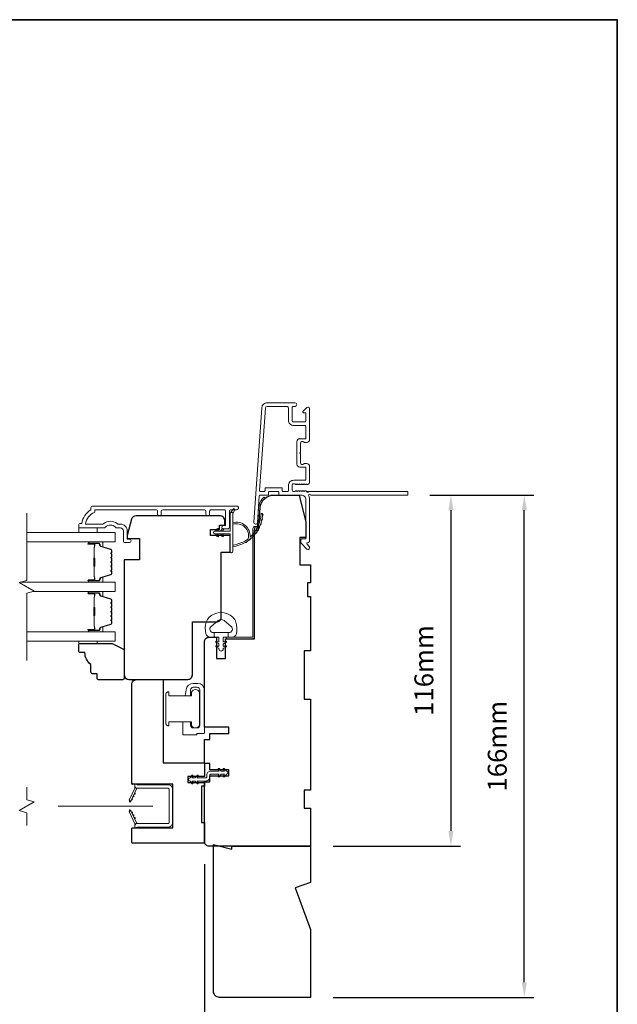
# Model space of a CAD drawing. Extents: x 3539 to 9193, y 3399 to 5942.
# Drawn here: x 5083 to 5280, y 4650 to 4975 of the extents above; entities that cross this region are included whole.
import ezdxf

# ---------------------------------------------------------------- set-up
doc = ezdxf.new("R2010")
doc.units = 0
doc.header["$LTSCALE"] = 250
doc.header["$MEASUREMENT"] = 0
doc.header["$PDMODE"] = 3
doc.header["$PDSIZE"] = -2
doc.linetypes.add('HIDDEN2', pattern=[0.1875, 0.125, -0.0625])
doc.layers.get('DEFPOINTS').update_dxf_attribs({"color": 2, "linetype": 'CONTINUOUS'})
doc.layers.add('3', color=3, linetype='CONTINUOUS')
for name, color, linetype, lineweight in [('6', 6, 'CONTINUOUS', 5), ('7', 7, 'CONTINUOUS', 9), ('8', 7, 'CONTINUOUS', 35), ('Butal', 9, 'CONTINUOUS', 15), ('Dimensions', 2, 'CONTINUOUS', 15), ('Frame & Sash Cladding', 3, 'CONTINUOUS', 15), ('Glass', 1, 'CONTINUOUS', 15), ('Jamb Liner', 230, 'CONTINUOUS', 9), ('Lock', 181, 'CONTINUOUS', 15), ('Nylon Clip', 6, 'CONTINUOUS', 15), ('Retractable Screen Hardware', 200, 'CONTINUOUS', 15), ('Screen', 40, 'HIDDEN2', 9), ('Sill Nose', 140, 'CONTINUOUS', 15), ('Spacer Bar', 1, 'CONTINUOUS', 9), ('Weather-Strip', 6, 'CONTINUOUS', 9), ('Wood', 7, 'CONTINUOUS', 25)]:
    doc.layers.add(name, color=color, linetype=linetype, lineweight=lineweight)
doc.styles.add('ROMANS', font='romans')
doc.dimstyles.new('LWDEC', dxfattribs={"dimscale": 20, "dimtxt": 2.5, "dimasz": 2, "dimexe": 1.25, "dimexo": 3, "dimgap": 2, "dimtad": 1, "dimtoh": 1, "dimdec": 0, "dimzin": 11, "dimdsep": 46, "dimtxsty": 'ROMANS', "dimcen": 0, "dimdle": 1.5, "dimazin": 0, "dimtfac": 1, "dimtdec": 0, "dimtix": 1, "dimtmove": 0, "dimatfit": 3, "dimfxl": 0, "dimtzin": 0, "dimarcsym": 0})

# ---------------------------------------------------------------- blocks, each defined once
blk = doc.blocks.new('*D157')
at = {"layer": 'DEFPOINTS', "color": 0}
for p in [(5147.07, 4654.37), (5179.07, 4652.37), (5147.07, 4634.75)]:
    blk.add_point(p, dxfattribs=at)
at = {"layer": 'Dimensions', "color": 0, "lineweight": -2}
for p, q in [((5147.07, 4646.87), (5147.07, 4631.63)), ((5179.07, 4644.87), (5179.07, 4631.63)), ((5142.07, 4634.75), (5137.07, 4634.75)), ((5179.07, 4634.75), (5147.07, 4634.75)), ((5184.07, 4634.75), (5189.07, 4634.75))]:
    blk.add_line(p, q, dxfattribs=at)
at = {"layer": 'Dimensions', "color": 0}
for points in [[(5142.07, 4635.59), (5142.07, 4633.92), (5147.07, 4634.75)], [(5184.07, 4635.59), (5184.07, 4633.92), (5179.07, 4634.75)]]:
    blk.add_solid(points, dxfattribs=at)
at = {"layer": 'Dimensions', "color": 0, "insert": (5163.07, 4642.88), "char_height": 6.25, "attachment_point": 5, "style": 'ROMANS'}
blk.add_mtext('32mm', dxfattribs=at)
blk = doc.blocks.new('*D158')
at = {"layer": 'DEFPOINTS', "color": 0}
for p in [(5144.07, 4703.87), (5179.07, 4652.37), (5144.07, 4613.51)]:
    blk.add_point(p, dxfattribs=at)
at = {"layer": 'Dimensions', "color": 0, "lineweight": -2}
for p, q in [((5144.07, 4696.37), (5144.07, 4610.39)), ((5179.07, 4644.87), (5179.07, 4610.39)), ((5139.07, 4613.51), (5134.07, 4613.51)), ((5179.07, 4613.51), (5144.07, 4613.51)), ((5184.07, 4613.51), (5189.07, 4613.51))]:
    blk.add_line(p, q, dxfattribs=at)
at = {"layer": 'Dimensions', "color": 0}
for points in [[(5139.07, 4614.34), (5139.07, 4612.68), (5144.07, 4613.51)], [(5184.07, 4614.34), (5184.07, 4612.68), (5179.07, 4613.51)]]:
    blk.add_solid(points, dxfattribs=at)
at = {"layer": 'Dimensions', "color": 0, "insert": (5161.57, 4621.64), "char_height": 6.25, "attachment_point": 5, "style": 'ROMANS'}
blk.add_mtext('35mm', dxfattribs=at)
blk = doc.blocks.new('*D159')
at = {"layer": 'DEFPOINTS', "color": 0}
for p in [(5211.05, 4818.37), (5179.07, 4702.37), (5225.51, 4702.37)]:
    blk.add_point(p, dxfattribs=at)
at = {"layer": 'Dimensions', "color": 0, "lineweight": -2}
for p, q in [((5218.55, 4818.37), (5228.63, 4818.37)), ((5225.51, 4813.37), (5225.51, 4707.37)), ((5186.57, 4702.37), (5228.63, 4702.37))]:
    blk.add_line(p, q, dxfattribs=at)
at = {"layer": 'Dimensions', "color": 0}
for points in [[(5224.67, 4813.37), (5226.34, 4813.37), (5225.51, 4818.37)], [(5224.67, 4707.37), (5226.34, 4707.37), (5225.51, 4702.37)]]:
    blk.add_solid(points, dxfattribs=at)
at = {"layer": 'Dimensions', "color": 0, "insert": (5217.38, 4760.37), "char_height": 6.25, "attachment_point": 5, "rotation": 90, "style": 'ROMANS'}
blk.add_mtext('116mm', dxfattribs=at)
blk = doc.blocks.new('*D160')
at = {"layer": 'DEFPOINTS', "color": 0}
for p in [(5211.05, 4818.37), (5249.76, 4818.37), (5179.07, 4652.37)]:
    blk.add_point(p, dxfattribs=at)
at = {"layer": 'Dimensions', "color": 0, "lineweight": -2}
for p, q in [((5218.55, 4818.37), (5252.88, 4818.37)), ((5249.76, 4657.37), (5249.76, 4813.37)), ((5186.57, 4652.37), (5252.88, 4652.37))]:
    blk.add_line(p, q, dxfattribs=at)
at = {"layer": 'Dimensions', "color": 0}
for points in [[(5248.93, 4813.37), (5250.59, 4813.37), (5249.76, 4818.37)], [(5248.93, 4657.37), (5250.59, 4657.37), (5249.76, 4652.37)]]:
    blk.add_solid(points, dxfattribs=at)
at = {"layer": 'Dimensions', "color": 0, "insert": (5241.63, 4735.37), "char_height": 6.25, "attachment_point": 5, "rotation": 90, "style": 'ROMANS'}
blk.add_mtext('166mm', dxfattribs=at)

msp = doc.modelspace()

# ---------------------------------------------------------------- linework, layer by layer
at = {"layer": '3'}
for p, q in [((5164.8, 4848.88), (5164.69, 4848.88)), ((5175.6, 4836.98), (5175.49, 4836.98))]:
    msp.add_line(p, q, dxfattribs=at)
at = {"layer": '6'}
for points in [[(5102.57, 4807.5), (5102.57, 4806), (5108.57, 4806), (5108.57, 4807.5)], [(5108.57, 4770.1), (5108.57, 4769.34), (5102.57, 4769.34), (5102.57, 4770.1)]]:
    msp.add_lwpolyline(points, close=True, dxfattribs=at)
msp.add_lwpolyline([(5144.67, 4776.39, -0.124215), (5145.67, 4777.97, -0.4), (5153.47, 4777.97, -0.124215), (5154.46, 4776.39, -0.139845), (5154.61, 4772.55, -0.345454), (5153.13, 4771.38), (5151.85, 4771.38), (5151.85, 4772.91), (5151.85, 4771.38), (5150.54, 4771.38, 0.414214), (5150.28, 4771.13), (5150.28, 4770.11, 0.539651), (5150.61, 4769.89), (5151.03, 4770.08, -1), (5151.21, 4769.67), (5150.42, 4769.33, 0.298996), (5150.28, 4769.12), (5150.28, 4768.6, 0.539651), (5150.61, 4768.39), (5151.03, 4768.57, -1), (5151.21, 4768.17), (5150.42, 4767.83, 0.298996), (5150.28, 4767.62), (5150.28, 4767.54, -1), (5148.85, 4767.54), (5148.85, 4767.62, 0.298996), (5148.71, 4767.83), (5147.92, 4768.17, -1), (5148.1, 4768.57), (5148.53, 4768.39, 0.539651), (5148.85, 4768.6), (5148.85, 4769.12, 0.298996), (5148.71, 4769.33), (5147.92, 4769.67, -1), (5148.1, 4770.08), (5148.53, 4769.89, 0.539651), (5148.85, 4770.11), (5148.85, 4771.13, 0.414214), (5148.59, 4771.38), (5147.28, 4771.38), (5147.28, 4772.91), (5151.85, 4772.91), (5152.14, 4772.91, 0.700208), (5152.87, 4774.93), (5150.55, 4776.88, 0.36397), (5148.59, 4776.88), (5146.26, 4774.93, 0.700208), (5147, 4772.91), (5147.28, 4772.91), (5147.28, 4771.38), (5146.01, 4771.38, -0.345454), (5144.53, 4772.55, -0.139845)], format="xyb", close=True, dxfattribs=at)
at = {"layer": '7', "flags": 128}
msp.add_lwpolyline([(5085.32, 4763.75), (5085.32, 4785.93), (5087.82, 4786.6), (5082.82, 4789.49), (5085.32, 4790.16), (5085.32, 4812.35)], dxfattribs=at)
at = {"layer": '7'}
msp.add_lwpolyline([(5085.32, 4709.18), (5085.32, 4713.41), (5082.82, 4714.08), (5087.82, 4716.97), (5085.32, 4717.64), (5085.32, 4721.88)], dxfattribs=at)
at = {"layer": '8', "linetype": 'Continuous'}
msp.add_lwpolyline([(4526.38, 4975.47), (5280.49, 4975.47), (5280.49, 4483.96), (4526.38, 4483.96)], close=True, dxfattribs=at)
at = {"layer": 'Butal'}
for points in [[(5106.01, 4802.9), (5110.19, 4802.9, -0.414214), (5110.44, 4802.65), (5110.44, 4801.32), (5109.83, 4801.51, -0.329751), (5109.56, 4801.87), (5109.56, 4801.99, 0.414214), (5109.05, 4802.5), (5105.76, 4802.5), (5105.76, 4802.65, -0.414214)], [(5106.01, 4789.6), (5110.19, 4789.6, 0.414214), (5110.44, 4789.85), (5110.44, 4791.17), (5109.83, 4790.99, 0.329751), (5109.56, 4790.63), (5109.56, 4790.51, -0.414214), (5109.05, 4790), (5105.76, 4790), (5105.76, 4789.85, 0.414214)], [(5106.01, 4786.5), (5110.19, 4786.5, -0.414214), (5110.44, 4786.25), (5110.44, 4784.92), (5109.83, 4785.11, -0.329751), (5109.56, 4785.47), (5109.56, 4785.59, 0.414214), (5109.05, 4786.1), (5105.76, 4786.1), (5105.76, 4786.25, -0.414214)], [(5106.01, 4773.2), (5110.19, 4773.2, 0.414214), (5110.44, 4773.45), (5110.44, 4774.77), (5109.83, 4774.59, 0.329751), (5109.56, 4774.23), (5109.56, 4774.11, -0.414214), (5109.05, 4773.6), (5105.76, 4773.6), (5105.76, 4773.45, 0.414214)]]:
    msp.add_lwpolyline(points, format="xyb", close=True, dxfattribs=at)
at = {"layer": 'Frame & Sash Cladding'}
for points in [[(5211.3, 4818.62, -0.414214), (5211.05, 4818.37), (5179.25, 4818.37, 1.114225), (5178.51, 4818.09, -0.117683), (5178.8, 4816.87), (5178.8, 4803.25, -0.424236), (5178.15, 4802.63, 0.68058), (5177.96, 4802.2), (5178.72, 4801.43, -0.198912), (5178.8, 4801.26), (5178.8, 4800.88, -0.668179), (5177.94, 4800.52), (5176.02, 4802.44, -0.198912), (5175.95, 4802.62), (5175.95, 4803.63, -0.414214), (5176.2, 4803.88), (5177.6, 4803.88), (5177.6, 4816.87, 0.414214), (5176.1, 4818.37), (5168.85, 4818.37, -0.414214), (5168.6, 4818.62), (5168.6, 4819.33, 0.414214), (5168.35, 4819.58), (5165.53, 4819.58, 0.414214), (5165.28, 4819.33), (5165.28, 4818.62, -0.414214), (5165.03, 4818.37), (5162.42, 4818.37, 0.39391), (5162.17, 4818.14), (5161.56, 4809.33, -1), (5160.36, 4809.42), (5163, 4847.2, -0.39391), (5164.8, 4848.88), (5174, 4848.88, -1), (5174, 4847.68), (5173.5, 4847.68, 0.414214), (5173, 4847.18), (5173, 4843.08, 0.414214), (5173.5, 4842.58), (5177.1, 4842.58, 0.414214), (5177.6, 4843.08), (5177.6, 4845.33, 0.414214), (5177.35, 4845.58), (5176.79, 4845.58, -0.668179), (5176.62, 4846), (5177.94, 4847.33, -0.668179), (5178.8, 4846.98), (5178.8, 4836.78, -0.414214), (5177.8, 4835.78), (5177.08, 4835.78, -0.239932), (5176.88, 4835.88, 0.72633), (5175.8, 4835.53), (5175.8, 4832.53), (5175.55, 4832.28), (5175.8, 4832.03), (5175.8, 4829.03, 0.72633), (5176.88, 4828.67, -0.239932), (5177.08, 4828.78), (5177.8, 4828.78, -0.414214), (5178.8, 4827.78), (5178.8, 4822.58, -0.213422), (5178.63, 4822.2), (5178.28, 4821.89, -0.381966), (5177.95, 4821.89), (5177.74, 4822.07), (5177.53, 4821.89, -0.381966), (5177.2, 4821.89), (5176.99, 4822.07), (5176.78, 4821.89, -0.381966), (5176.45, 4821.89), (5176.24, 4822.07), (5176.03, 4821.89, -0.381966), (5175.7, 4821.89), (5175.49, 4822.07), (5175.28, 4821.89, -0.381966), (5174.95, 4821.89), (5174.74, 4822.07), (5174.53, 4821.89, -0.381966), (5174.2, 4821.89), (5173.99, 4822.07), (5173.5, 4822.07, 0.414214), (5173, 4821.57), (5173, 4820.07, 0.414214), (5173.5, 4819.57), (5173.99, 4819.57), (5174.2, 4819.76, -0.381966), (5174.53, 4819.76), (5174.74, 4819.57), (5174.95, 4819.76, -0.381966), (5175.28, 4819.76), (5175.49, 4819.57), (5175.7, 4819.76, -0.381966), (5176.03, 4819.76), (5176.24, 4819.57), (5176.45, 4819.76, -0.381966), (5176.78, 4819.76), (5176.99, 4819.57), (5177.2, 4819.76, -0.381966), (5177.53, 4819.76), (5177.96, 4819.38, 0.561267), (5178.61, 4819.57), (5211.05, 4819.57, -0.414214), (5211.3, 4819.32)], [(5177.35, 4827.58), (5175.6, 4827.58, -0.414214), (5174.6, 4828.58), (5174.6, 4835.98, -0.414214), (5175.6, 4836.98), (5177.35, 4836.98, 0.414214), (5177.6, 4837.23), (5177.6, 4840.88, 0.414214), (5177.1, 4841.38), (5173.6, 4841.38, -0.414214), (5171.8, 4843.18), (5171.8, 4847.18, 0.414214), (5171.3, 4847.68), (5164.8, 4847.68, 0.39391), (5164.2, 4847.12), (5162.29, 4819.84, 0.434812), (5162.54, 4819.58), (5163.83, 4819.58, 0.414214), (5164.08, 4819.83), (5164.08, 4820.53, -0.414214), (5164.33, 4820.78), (5169.55, 4820.78, -0.414214), (5169.8, 4820.53), (5169.8, 4819.82, 0.414214), (5170.05, 4819.57), (5171.55, 4819.57, 0.414214), (5171.8, 4819.82), (5171.8, 4821.47, -0.414214), (5173.6, 4823.27), (5177.35, 4823.27, 0.414214), (5177.6, 4823.52), (5177.6, 4827.33, 0.414214)], [(5128.54, 4812.1), (5128.54, 4813, 0.414215), (5128.04, 4813.5), (5107.82, 4813.5), (5107.82, 4812.71, 0.283226), (5104.8, 4808.75), (5110.2, 4808.75, 0.165436), (5110.81, 4808.95, -0.340182), (5115.18, 4808.95, 0.165436), (5115.79, 4808.75), (5116.32, 4808.75, -0.414214), (5118.57, 4806.5), (5118.57, 4803.8), (5119.27, 4803.8, -1), (5119.27, 4802.7), (5117.82, 4802.7, -0.414214), (5117.32, 4803.2), (5117.32, 4806.5, 0.414214), (5116.32, 4807.5), (5115.32, 4807.5, -0.196124), (5114.63, 4807.78, 0.40794), (5111.37, 4807.78, -0.196124), (5110.67, 4807.5), (5102.82, 4807.5, -0.414214), (5102.57, 4807.75), (5102.57, 4808.5, -0.414214), (5103.07, 4809), (5103.57, 4809, -0.238125), (5106.57, 4813.5), (5106.57, 4814.2, -0.414214), (5107.12, 4814.75), (5154.7, 4814.75, -1), (5154.7, 4813.5), (5152.82, 4813.5, 0.415215), (5152.31, 4813), (5152.31, 4807.75, -0.415909), (5151.76, 4807.2), (5150.36, 4807.2, -1), (5150.36, 4808.3), (5150.87, 4808.3, 0.414213), (5151.07, 4808.5), (5151.07, 4813, 0.414214), (5150.57, 4813.5), (5146.28, 4813.5, 0.415216), (5145.77, 4813), (5145.77, 4812.1, -1), (5144.53, 4812.1), (5144.53, 4813, 0.414213), (5144.03, 4813.5), (5130.28, 4813.5, 0.414212), (5129.78, 4813), (5129.78, 4812.1, -1)]]:
    msp.add_lwpolyline(points, format="xyb", close=True, dxfattribs=at)
at = {"layer": 'Glass', "color": 1}
for points in [[(5085.32, 4802.9), (5114.57, 4802.9), (5114.57, 4806), (5085.32, 4806)], [(5083.22, 4789.6), (5114.57, 4789.6), (5114.57, 4786.5), (5087.42, 4786.5)], [(5085.32, 4773.2), (5114.57, 4773.2), (5114.57, 4770.1), (5085.32, 4770.1)]]:
    msp.add_lwpolyline(points, dxfattribs=at)
at = {"layer": 'Jamb Liner'}
msp.add_lwpolyline([(5161.32, 4808.02, 0.39391), (5161.57, 4808.26), (5161.98, 4814.22, -0.19617), (5163.65, 4817.61, -1), (5163.98, 4817.24, 0.19617), (5162.48, 4814.19), (5162.06, 4808.22, -0.39391), (5161.32, 4807.52), (5160.82, 4807.52, 0.414214), (5160.57, 4807.27), (5160.57, 4771.62, -0.414214), (5159.82, 4770.87), (5151.57, 4770.87, -1), (5151.57, 4771.37), (5159.82, 4771.37, 0.414214), (5160.07, 4771.62), (5160.07, 4807.27, -0.414214), (5160.82, 4808.02)], format="xyb", close=True, dxfattribs=at)
at = {"layer": 'Lock'}
for points in [[(5132.08, 4742.16), (5132.33, 4742.16), (5132.33, 4742.16), (5132.08, 4742.16), (5132.08, 4742.16), (5132.03, 4742.16), (5131.98, 4742.17), (5131.93, 4742.18), (5131.88, 4742.19), (5131.83, 4742.2), (5131.79, 4742.22), (5131.74, 4742.24), (5131.7, 4742.26), (5131.66, 4742.29), (5131.62, 4742.32), (5131.58, 4742.35), (5131.54, 4742.38), (5131.51, 4742.42), (5131.48, 4742.45), (5131.45, 4742.49), (5131.43, 4742.54), (5131.4, 4742.58), (5131.38, 4742.62), (5131.37, 4742.67), (5131.35, 4742.72), (5131.34, 4742.76), (5131.33, 4742.81), (5131.33, 4742.86), (5131.33, 4742.91), (5131.33, 4752.56), (5131.33, 4752.61), (5131.33, 4752.66), (5131.34, 4752.71), (5131.35, 4752.76), (5131.37, 4752.8), (5131.38, 4752.85), (5131.4, 4752.89), (5131.43, 4752.93), (5131.45, 4752.98), (5131.48, 4753.02), (5131.51, 4753.06), (5131.54, 4753.09), (5131.58, 4753.12), (5131.62, 4753.15), (5131.66, 4753.18), (5131.7, 4753.21), (5131.74, 4753.23), (5131.79, 4753.25), (5131.83, 4753.27), (5131.88, 4753.28), (5131.93, 4753.3), (5131.98, 4753.3), (5132.03, 4753.31), (5132.08, 4753.31), (5132.08, 4753.31), (5132.33, 4753.31), (5132.33, 4753.31), (5132.33, 4752.04), (5139.78, 4752.04), (5139.78, 4753.26, -0.609778), (5142.44, 4753.26), (5142.44, 4742.21, -0.609778), (5139.78, 4742.21), (5139.78, 4743.44), (5132.33, 4743.44), (5132.33, 4742.16)], [(5136.95, 4743.44), (5139.49, 4743.44), (5139.49, 4742.29, 0.414213), (5140.38, 4741.4), (5141.65, 4741.4, 0.414215), (5142.54, 4742.29), (5142.54, 4753.97, 0.414213), (5141.65, 4754.86), (5140.38, 4754.86, 0.414214), (5139.49, 4753.97), (5139.49, 4752.04), (5137.73, 4752.04), (5137.99, 4754.05, -0.376063), (5140.37, 4756.13), (5141.91, 4756.13, -0.414212), (5144.07, 4753.97), (5144.07, 4739.86, -0.414214), (5143.82, 4739.61), (5141.8, 4739.61, 0.414214), (5141.55, 4739.36), (5141.55, 4739.11), (5137.2, 4739.11, -0.414214), (5136.95, 4739.36), (5136.95, 4739.87), (5136.95, 4743.44)]]:
    msp.add_lwpolyline(points, format="xyb", dxfattribs=at)
at = {"layer": 'Nylon Clip'}
msp.add_lwpolyline([(5146.12, 4727.13), (5148.95, 4727.13), (5148.59, 4727.65, -1), (5149.01, 4727.95), (5149.58, 4727.13), (5150.68, 4727.13), (5150.32, 4727.65, -1), (5150.74, 4727.95), (5151.31, 4727.13), (5151.32, 4727.13, -1), (5151.32, 4726.12), (5151.31, 4726.12), (5150.74, 4725.31, -1), (5150.32, 4725.61), (5150.68, 4726.12), (5149.58, 4726.12), (5149.01, 4725.31, -1), (5148.59, 4725.61), (5148.95, 4726.12), (5146.12, 4726.12, 0.414214), (5145.82, 4725.82), (5145.82, 4725.18, -0.414214), (5144.51, 4723.87), (5141.67, 4723.87), (5142.03, 4723.36, -1), (5141.61, 4723.06), (5141.05, 4723.87), (5139.94, 4723.87), (5140.3, 4723.36, -1), (5139.88, 4723.06), (5139.31, 4723.87), (5139.31, 4723.87, -1), (5139.31, 4724.88), (5139.31, 4724.88), (5139.88, 4725.7, -1), (5140.3, 4725.4), (5139.94, 4724.88), (5141.05, 4724.88), (5141.61, 4725.7, -1), (5142.03, 4725.4), (5141.67, 4724.88), (5144.51, 4724.88, 0.414214), (5144.81, 4725.18), (5144.81, 4725.82, -0.414214)], format="xyb", close=True, dxfattribs=at)
at = {"layer": 'Retractable Screen Hardware'}
for p, q in [((5120.46, 4718.76), (5120.45, 4718.76)), ((5120.55, 4718.95), (5120.54, 4718.95)), ((5119.36, 4717.37), (5119.36, 4717.37)), ((5119.98, 4717.75), (5119.99, 4717.75)), ((5120, 4717.78), (5120.01, 4717.78)), ((5120.18, 4713.16), (5120.17, 4713.16))]:
    msp.add_line(p, q, dxfattribs=at)
for points in [[(5121.08, 4722.04, -0.169743), (5121.03, 4721.54), (5119.27, 4717.76, 1), (5119.86, 4717.49), (5121.63, 4721.28, -0.266362), (5121.87, 4721.45, -0.364025)], [(5121.07, 4708.37), (5121.82, 4708.65), (5132.07, 4708.65, 0.414214), (5133.57, 4710.15), (5133.57, 4721.16, 0.414214), (5132.07, 4722.66), (5121.82, 4722.66), (5121.07, 4722.93), (5121.07, 4722.21, 0.414214), (5121.82, 4721.46), (5132.12, 4721.46, -0.414214), (5132.37, 4721.21), (5132.37, 4710.1, -0.414214), (5132.12, 4709.85), (5121.83, 4709.85, 0.414214), (5121.07, 4709.09)], [(5119.98, 4717.71, 1), (5120.19, 4718.16)], [(5120.4, 4718.62, 1), (5120.61, 4719.07)], [(5120.82, 4719.52, 1), (5121.03, 4719.98)], [(5119.24, 4717.62), (5119.25, 4717.22, 0.826973), (5119.73, 4717.14), (5119.86, 4717.47, -0.776206)], [(5119.86, 4713.83), (5119.73, 4714.17, 0.826973), (5119.25, 4714.08), (5119.24, 4713.68, -0.776206)], [(5121.87, 4709.85, -0.266362), (5121.63, 4710.02), (5119.86, 4713.82, 1), (5119.27, 4713.54), (5121.03, 4709.77, -0.169743), (5121.08, 4709.27, -0.364025)], [(5120.61, 4712.23, 1), (5120.4, 4712.69)], [(5121.03, 4711.33, 1), (5120.82, 4711.78)]]:
    msp.add_lwpolyline(points, format="xyb", close=True, dxfattribs=at)
msp.add_lwpolyline([(5119.98, 4713.59), (5120.19, 4713.14, 1), (5119.98, 4713.59)], format="xyb", dxfattribs=at)
at = {"layer": 'Screen'}
msp.add_line((5126.97, 4715.53), (5085.32, 4715.53), dxfattribs=at)
at = {"layer": 'Sill Nose'}
for p, q in [((5175.08, 4827.36), (5175.08, 4827.36)), ((5175.08, 4827.36), (5175.08, 4827.36)), ((5177.74, 4819.57), (5178.51, 4819.57)), ((5178.61, 4819.57), (5178.51, 4819.57))]:
    msp.add_line(p, q, dxfattribs=at)
for centre, radius, start, end in [((5175.1, 4828.11), 0.75, 268.9907, 269), ((5178.12, 4819.68), 0.4, 277.6189, 345.4059)]:
    msp.add_arc(centre, radius, start, end, dxfattribs=at)
at = {"layer": 'Spacer Bar'}
for points in [[(5113.44, 4797.43, 0.226277), (5113.39, 4797.53), (5113.3, 4797.6, -0.476976), (5113.3, 4797.79), (5113.39, 4797.86, 0.226277), (5113.44, 4797.96), (5113.44, 4798.88, 0.226277), (5113.39, 4798.97), (5113.3, 4799.04, -0.476976), (5113.3, 4799.24), (5113.39, 4799.31, 0.226277), (5113.44, 4799.41), (5113.44, 4800.03, 0.329751), (5113.08, 4800.51), (5109.82, 4801.51, -0.329751), (5109.55, 4801.88), (5109.55, 4802, 0.414214), (5109.05, 4802.5), (5105.76, 4802.5, 1), (5105.76, 4802.11), (5107.62, 4802.11, -0.414214), (5107.77, 4801.96), (5107.77, 4801.45), (5107.89, 4801.45), (5107.89, 4801.93, 0.414214), (5107.59, 4802.23), (5105.76, 4802.23, -1), (5105.76, 4802.38), (5109.05, 4802.38, -0.414214), (5109.44, 4802), (5109.44, 4801.88, 0.329751), (5109.79, 4801.4), (5113.05, 4800.4, -0.329751), (5113.32, 4800.03), (5113.32, 4799.41, -0.226277), (5113.32, 4799.4), (5113.23, 4799.33, 0.476976), (5113.23, 4798.95), (5113.32, 4798.89, -0.226277), (5113.32, 4798.88), (5113.32, 4797.96, -0.226277), (5113.32, 4797.95), (5113.23, 4797.88, 0.476976), (5113.23, 4797.51), (5113.32, 4797.44, -0.226277), (5113.32, 4797.43), (5113.32, 4796.51, -0.256633), (5113.32, 4796.5), (5113.23, 4796.43, 0.476976), (5113.23, 4796.06), (5113.32, 4795.99, -0.226277), (5113.32, 4795.98), (5113.32, 4795.07, -0.256633), (5113.32, 4795.06), (5113.23, 4794.99, 0.476976), (5113.23, 4794.61), (5113.32, 4794.54, -0.226277), (5113.32, 4794.53), (5113.32, 4793.62, -0.256633), (5113.32, 4793.61), (5113.23, 4793.54, 0.476976), (5113.23, 4793.16), (5113.32, 4793.09, -0.226277), (5113.32, 4793.08), (5113.32, 4792.46, -0.329751), (5113.05, 4792.09), (5109.79, 4791.09, 0.329751), (5109.44, 4790.62), (5109.44, 4790.5, -0.414214), (5109.05, 4790.11), (5105.76, 4790.11, -1), (5105.76, 4790.26), (5107.59, 4790.26, 0.414214), (5107.89, 4790.56), (5107.89, 4791.04), (5107.77, 4791.04), (5107.77, 4790.53, -0.414214), (5107.62, 4790.38), (5105.76, 4790.38, 1), (5105.76, 4790), (5109.05, 4790, 0.414214), (5109.55, 4790.5), (5109.55, 4790.62, -0.329751), (5109.82, 4790.99), (5113.08, 4791.98, 0.329751), (5113.44, 4792.46), (5113.44, 4793.08, 0.226277), (5113.39, 4793.18), (5113.3, 4793.25, -0.476976), (5113.3, 4793.45), (5113.39, 4793.52, 0.226277), (5113.44, 4793.62), (5113.44, 4794.53, 0.226277), (5113.39, 4794.63), (5113.3, 4794.7, -0.476976), (5113.3, 4794.9), (5113.39, 4794.97, 0.226277), (5113.44, 4795.07), (5113.44, 4795.98, 0.226277), (5113.39, 4796.08), (5113.3, 4796.15, -0.476976), (5113.3, 4796.35), (5113.39, 4796.41, 0.226277), (5113.44, 4796.51)], [(5107.72, 4801.9), (5107.72, 4801.26, -0.22907), (5107.65, 4801.1, 0.224481), (5107.58, 4800.97), (5107.58, 4797.69, 0.28964), (5107.68, 4797.53, -0.272736), (5107.83, 4797.3), (5107.83, 4795.19, -0.272736), (5107.68, 4794.97, 0.28964), (5107.58, 4794.81), (5107.58, 4791.53, 0.224481), (5107.65, 4791.39, -0.22907), (5107.72, 4791.23), (5107.72, 4790.6), (5107.77, 4790.6), (5107.77, 4791.23, 0.228585), (5107.68, 4791.43, -0.224481), (5107.63, 4791.53), (5107.63, 4794.81, -0.28964), (5107.7, 4794.92, 0.274141), (5107.89, 4795.19), (5107.89, 4797.3, 0.274141), (5107.7, 4797.57, -0.28964), (5107.63, 4797.69), (5107.63, 4800.97, -0.224481), (5107.68, 4801.06, 0.228585), (5107.77, 4801.26), (5107.77, 4801.9)], [(5113.44, 4781.03, 0.226277), (5113.39, 4781.13), (5113.3, 4781.2, -0.476976), (5113.3, 4781.4), (5113.39, 4781.46, 0.226277), (5113.44, 4781.56), (5113.44, 4782.48, 0.226277), (5113.39, 4782.58), (5113.3, 4782.65, -0.476976), (5113.3, 4782.84), (5113.39, 4782.91, 0.226277), (5113.44, 4783.01), (5113.44, 4783.64, 0.329751), (5113.08, 4784.11), (5109.82, 4785.11, -0.329751), (5109.55, 4785.48), (5109.55, 4785.6, 0.414214), (5109.05, 4786.1), (5105.76, 4786.1, 1), (5105.76, 4785.72), (5107.62, 4785.72, -0.414214), (5107.77, 4785.57), (5107.77, 4785.05), (5107.89, 4785.05), (5107.89, 4785.53, 0.414214), (5107.59, 4785.83), (5105.76, 4785.83, -1), (5105.76, 4785.98), (5109.05, 4785.98, -0.414214), (5109.44, 4785.6), (5109.44, 4785.48, 0.329751), (5109.79, 4785), (5113.05, 4784, -0.329751), (5113.32, 4783.64), (5113.32, 4783.01, -0.226277), (5113.32, 4783), (5113.23, 4782.93, 0.476976), (5113.23, 4782.56), (5113.32, 4782.49, -0.226277), (5113.32, 4782.48), (5113.32, 4781.56, -0.226277), (5113.32, 4781.55), (5113.23, 4781.48, 0.476976), (5113.23, 4781.11), (5113.32, 4781.04, -0.226277), (5113.32, 4781.03), (5113.32, 4780.12, -0.256633), (5113.32, 4780.11), (5113.23, 4780.04, 0.476976), (5113.23, 4779.66), (5113.32, 4779.59, -0.226277), (5113.32, 4779.58), (5113.32, 4778.67, -0.256633), (5113.32, 4778.66), (5113.23, 4778.59, 0.476976), (5113.23, 4778.21), (5113.32, 4778.14, -0.226277), (5113.32, 4778.13), (5113.32, 4777.22, -0.256633), (5113.32, 4777.21), (5113.23, 4777.14, 0.476976), (5113.23, 4776.77), (5113.32, 4776.7, -0.226277), (5113.32, 4776.69), (5113.32, 4776.06, -0.329751), (5113.05, 4775.69), (5109.79, 4774.7, 0.329751), (5109.44, 4774.22), (5109.44, 4774.1, -0.414214), (5109.05, 4773.71), (5105.76, 4773.71, -1), (5105.76, 4773.87), (5107.59, 4773.87, 0.414214), (5107.89, 4774.17), (5107.89, 4774.64), (5107.77, 4774.64), (5107.77, 4774.13, -0.414214), (5107.62, 4773.98), (5105.76, 4773.98, 1), (5105.76, 4773.6), (5109.05, 4773.6, 0.414214), (5109.55, 4774.1), (5109.55, 4774.22, -0.329751), (5109.82, 4774.59), (5113.08, 4775.58, 0.329751), (5113.44, 4776.06), (5113.44, 4776.69, 0.226277), (5113.39, 4776.79), (5113.3, 4776.85, -0.476976), (5113.3, 4777.05), (5113.39, 4777.12, 0.226277), (5113.44, 4777.22), (5113.44, 4778.13, 0.226277), (5113.39, 4778.23), (5113.3, 4778.3, -0.476976), (5113.3, 4778.5), (5113.39, 4778.57, 0.226277), (5113.44, 4778.67), (5113.44, 4779.58, 0.226277), (5113.39, 4779.68), (5113.3, 4779.75, -0.476976), (5113.3, 4779.95), (5113.39, 4780.02, 0.226277), (5113.44, 4780.12)], [(5107.72, 4785.5), (5107.72, 4784.87, -0.22907), (5107.65, 4784.71, 0.224481), (5107.58, 4784.57), (5107.58, 4781.29, 0.28964), (5107.68, 4781.13, -0.272736), (5107.83, 4780.9), (5107.83, 4778.79, -0.272736), (5107.68, 4778.57, 0.28964), (5107.58, 4778.41), (5107.58, 4775.13, 0.224481), (5107.65, 4774.99, -0.22907), (5107.72, 4774.83), (5107.72, 4774.2), (5107.77, 4774.2), (5107.77, 4774.83, 0.228585), (5107.68, 4775.03, -0.224481), (5107.63, 4775.13), (5107.63, 4778.41, -0.28964), (5107.7, 4778.52, 0.274141), (5107.89, 4778.79), (5107.89, 4780.9, 0.274141), (5107.7, 4781.17, -0.28964), (5107.63, 4781.29), (5107.63, 4784.57, -0.224481), (5107.68, 4784.67, 0.228585), (5107.77, 4784.87), (5107.77, 4785.5)]]:
    msp.add_lwpolyline(points, format="xyb", close=True, dxfattribs=at)
for points in [[(5107.63, 4797.68, -0.001885), (5107.63, 4797.69), (5107.63, 4800.97, -0.224481), (5107.68, 4801.06, 0.228585), (5107.77, 4801.26), (5107.77, 4801.9), (5107.72, 4801.9), (5107.72, 4801.26, -0.22907), (5107.65, 4801.1, 0.224481), (5107.58, 4800.97), (5107.58, 4797.69, -0.214245), (5107.56, 4797.65, 0.214245), (5107.5, 4797.52), (5107.5, 4794.98, 0.214245), (5107.56, 4794.84, -0.214245), (5107.58, 4794.81), (5107.58, 4791.53, 0.224481), (5107.65, 4791.39, -0.22907), (5107.72, 4791.23), (5107.72, 4790.6), (5107.77, 4790.6), (5107.77, 4791.23, 0.228585), (5107.68, 4791.43, -0.224481), (5107.63, 4791.53), (5107.63, 4794.81, 0.214245), (5107.6, 4794.88, -0.214245), (5107.56, 4794.98), (5107.56, 4797.52, -0.214245), (5107.6, 4797.61, 0.214245), (5107.63, 4797.69)], [(5107.63, 4781.29, -0.001885), (5107.63, 4781.29), (5107.63, 4784.57, -0.224481), (5107.68, 4784.67, 0.228585), (5107.77, 4784.87), (5107.77, 4785.5), (5107.72, 4785.5), (5107.72, 4784.87, -0.22907), (5107.65, 4784.71, 0.224481), (5107.58, 4784.57), (5107.58, 4781.29, -0.214245), (5107.56, 4781.25, 0.214245), (5107.5, 4781.12), (5107.5, 4778.58, 0.214245), (5107.56, 4778.45, -0.214245), (5107.58, 4778.41), (5107.58, 4775.13, 0.224481), (5107.65, 4774.99, -0.22907), (5107.72, 4774.83), (5107.72, 4774.2), (5107.77, 4774.2), (5107.77, 4774.83, 0.228585), (5107.68, 4775.03, -0.224481), (5107.63, 4775.13), (5107.63, 4778.41, 0.214245), (5107.6, 4778.48, -0.214245), (5107.56, 4778.58), (5107.56, 4781.12, -0.214245), (5107.6, 4781.21, 0.214245), (5107.63, 4781.29)]]:
    msp.add_lwpolyline(points, format="xyb", dxfattribs=at)
at = {"layer": 'Weather-Strip'}
for points in [[(5147.52, 4805.52), (5152.57, 4805.52), (5152.57, 4799.78, 1), (5153.47, 4799.78), (5153.47, 4812.24, 1), (5152.57, 4812.24), (5152.57, 4806.42), (5147.52, 4806.42, 1)], [(5153.47, 4812.24), (5154.06, 4813.47, 1), (5153.52, 4813.73), (5152.65, 4812.49, -0.732951)], [(5158.51, 4803.92, 0.171884), (5158.53, 4803.95, 0.583171), (5153.47, 4808.73), (5153.47, 4809.25, -0.519556), (5159.13, 4804.55, 0.678594), (5159.22, 4804.51, 0.207743), (5162.76, 4812.28, -0.408958), (5162.81, 4812.33), (5163.21, 4812.33, -0.419299), (5163.26, 4812.27, -0.372378), (5153.47, 4801.34), (5153.47, 4801.85, 0.12941)], [(5162.51, 4808.45, 0.017587), (5162.77, 4809.19, -0.436338)], [(5162.97, 4809.94, 0.017638), (5163.12, 4810.72, -0.446077)], [(5163.22, 4811.48, 0.017679), (5163.26, 4812.27, -0.455609)], [(5148.72, 4806.96), (5148.34, 4806.42), (5147.72, 4806.42), (5148.3, 4807.25, -1)], [(5150.37, 4806.96), (5149.99, 4806.42), (5149.37, 4806.42), (5149.95, 4807.25, -1)], [(5161, 4805.72, 0.017456), (5161.45, 4806.36, -0.416994)], [(5161.85, 4807.03, 0.017526), (5162.21, 4807.73, -0.426583)], [(5148.72, 4804.97), (5148.34, 4805.52), (5147.72, 4805.52), (5148.3, 4804.68, 1)], [(5150.37, 4804.97), (5149.99, 4805.52), (5149.37, 4805.52), (5149.95, 4804.68, 1)], [(5157.48, 4802.66, 0.017215), (5158.14, 4803.06, -0.390882)], [(5158.79, 4803.51, 0.017298), (5159.4, 4804, -0.39899)], [(5159.97, 4804.54, 0.01738), (5160.51, 4805.11, -0.407743)]]:
    msp.add_lwpolyline(points, format="xyb", close=True, dxfattribs=at)
at = {"layer": 'Wood'}
for points in [[(5144.07, 4729.62), (5144.07, 4737.62), (5145.82, 4737.62), (5145.82, 4739.62), (5152.07, 4739.62), (5152.07, 4741.62), (5144.07, 4741.62), (5144.07, 4769.87, -0.414214), (5145.57, 4771.37), (5148.07, 4771.37), (5148.07, 4764.37), (5151.07, 4764.37), (5151.07, 4768.69), (5151.07, 4768.69), (5151.07, 4770.87), (5160.57, 4770.87), (5160.57, 4806.76), (5161.95, 4806.76), (5162.47, 4814.19, -0.39391), (5166.96, 4818.37), (5175.32, 4818.37), (5177.57, 4809.37), (5177.57, 4804.37), (5175.57, 4804.37), (5175.57, 4795.37), (5179.07, 4795.37), (5179.07, 4789.37), (5178.07, 4789.37), (5178.07, 4784.87), (5179.07, 4784.87), (5179.07, 4766.87), (5177.07, 4766.87), (5177.07, 4750.87), (5179.07, 4750.87), (5179.07, 4720.87), (5177.07, 4720.87), (5177.07, 4714.87), (5179.07, 4714.87), (5179.07, 4702.37), (5145.57, 4702.37, -0.414214), (5144.07, 4703.87), (5144.07, 4723.62), (5145.82, 4723.62), (5145.82, 4725.62), (5152.07, 4725.62), (5152.07, 4727.62), (5145.82, 4727.62), (5145.82, 4729.62)], [(5108.57, 4757.84), (5108.57, 4759.34), (5107.07, 4759.34, -0.414214), (5106.57, 4759.84), (5106.57, 4762.34, -0.236068), (5104.57, 4766.34), (5103.07, 4766.34, -0.414214), (5102.57, 4766.84), (5102.57, 4768.84, -0.414214), (5103.07, 4769.34), (5113.57, 4769.34), (5117.57, 4767.34), (5117.57, 4757.84, -0.414214), (5117.07, 4757.34), (5109.07, 4757.34, -0.414214)], [(5147.07, 4702.87), (5153.07, 4701.37), (5153.07, 4702.37), (5179.07, 4702.37), (5179.07, 4690.35), (5174.07, 4688.53), (5179.07, 4674.8), (5179.07, 4652.37), (5149.07, 4652.37, -0.414214), (5147.07, 4654.37)]]:
    msp.add_lwpolyline(points, format="xyb", close=True, dxfattribs=at)
for points in [[(5146.07, 4806.97), (5149.07, 4806.97), (5149.07, 4808.47), (5150.77, 4808.47), (5150.77, 4809.97, 0.414214), (5149.27, 4811.47), (5121.46, 4811.47, 0.339454), (5120.01, 4810.36), (5118.57, 4804.97), (5118.57, 4803.97), (5120.57, 4803.97), (5122.57, 4803.97), (5122.57, 4796.98), (5117.57, 4796.98), (5117.57, 4758.97, 0.414214), (5119.07, 4757.47), (5138.57, 4757.47, 0.414214), (5140.07, 4758.97), (5140.07, 4776.47), (5148.07, 4776.47, 0.414214), (5149.57, 4777.97), (5149.57, 4799.47), (5152.57, 4799.47), (5152.57, 4804.97), (5146.07, 4804.97), (5146.07, 4806.97), (5146.07, 4806.97)], [(5120.07, 4723.12, 0.414214), (5120.32, 4722.87), (5120.07, 4722.87), (5120.07, 4723.12), (5120.07, 4755.87, -0.414214), (5121.57, 4757.37), (5130.47, 4757.37), (5130.47, 4729.87), (5144.07, 4729.87), (5144.07, 4725.37), (5138.57, 4725.37), (5138.57, 4723.37), (5144.07, 4723.37), (5144.07, 4722.17), (5143.07, 4722.17), (5143.07, 4710.17), (5144.07, 4710.17), (5144.07, 4703.37), (5120.32, 4703.37, -0.414214), (5120.07, 4703.62), (5120.07, 4708.12, -0.414214), (5120.32, 4708.37), (5133.57, 4708.37), (5133.57, 4722.87), (5120.32, 4722.87)]]:
    msp.add_lwpolyline(points, format="xyb", dxfattribs=at)

# ---------------------------------------------------------------- dimensions: what is measured, and where the dimension line sits
at = {"layer": 'Dimensions'}
for base, p1, p2, picture, middle in [((5225.51, 4702.37), (5211.05, 4818.37), (5179.07, 4702.37), '*D159', (5217.38, 4760.37)), ((5249.76, 4818.37), (5179.07, 4652.37), (5211.05, 4818.37), '*D160', (5241.63, 4735.37))]:
    dim = msp.add_linear_dim(base=base, p1=p1, p2=p2, angle=90, dimstyle='LWDEC', override={"dimscale": 2.5, "dimpost": 'mm', "dimfrac": 2, "dimarcsym": 1}, dxfattribs=at)
    dim.commit()
    dim.dimension.update_dxf_attribs({"geometry": picture, "text_midpoint": middle})
for base, p2, picture, middle in [((5144.07, 4613.51), (5144.07, 4703.87), '*D158', (5161.57, 4621.64)), ((5147.07, 4634.75), (5147.07, 4654.37), '*D157', (5163.07, 4642.88))]:
    dim = msp.add_linear_dim(base=base, p1=(5179.07, 4652.37), p2=p2, dimstyle='LWDEC', override={"dimscale": 2.5, "dimpost": 'mm', "dimfrac": 2, "dimarcsym": 1}, dxfattribs=at)
    dim.commit()
    dim.dimension.update_dxf_attribs({"geometry": picture, "text_midpoint": middle})

doc.saveas('drawing.dxf')
